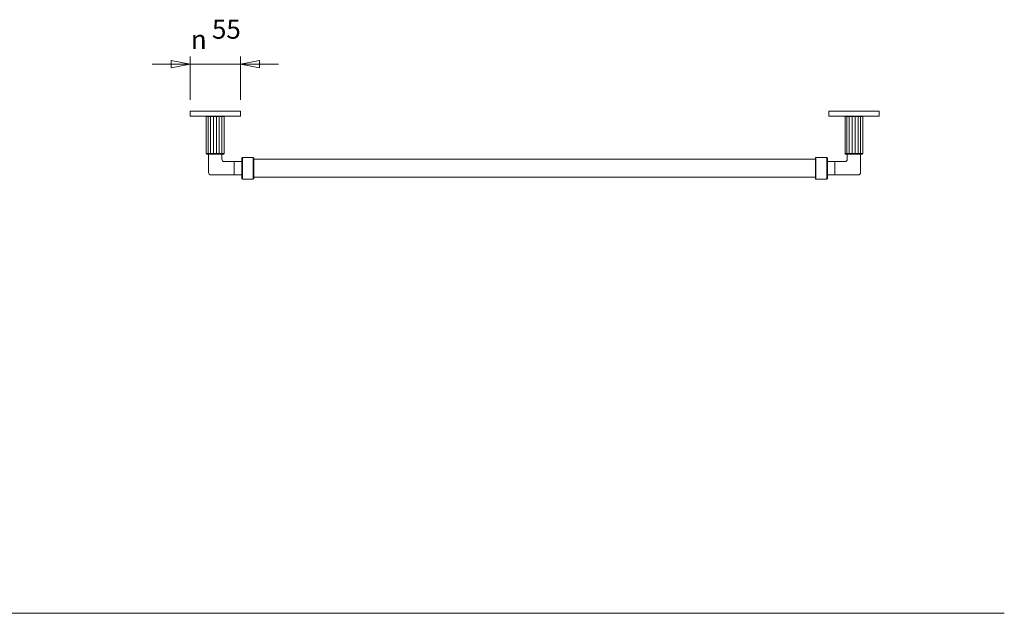
# Paper-space layout '1.6455.60.0.XX_20' of a CAD drawing. Units: millimetres. Extents: x 10 to 270, y 7 to 186.
# Drawn here: x 140 to 269, y 30 to 108 of the extents above; entities that cross this region are included whole.
import ezdxf

# ---------------------------------------------------------------- set-up
doc = ezdxf.new("R2010")
doc.units = ezdxf.units.MM
doc.layers.get('0').update_dxf_attribs({"lineweight": 20})
doc.layers.add('3', color=3, linetype='Continuous', lineweight=20)
doc.styles.add('Helvitica pro 65 Medium 2.5', font='ISOCP.SHX')
doc.styles.add('Text Style87', font='AIGDT___.TTF')

# ---------------------------------------------------------------- blocks, each defined once
blk = doc.blocks.new('Borders Website Title block 2')
at = {"layer": '3'}
blk.add_line((10, 30), (269.4, 30), dxfattribs=at)

psp = doc.layouts.new('1.6455.60.0.XX_20')

# ---------------------------------------------------------------- linework, layer by layer
at = {"lineweight": 20}
for p, q in [((162.31, 96.06), (168.94, 96.06)), ((162.31, 96.06), (162.31, 95.43)), ((168.94, 96.06), (168.94, 95.43)), ((246.31, 96.06), (252.94, 96.06)), ((246.31, 96.06), (246.31, 95.43)), ((252.94, 96.06), (252.94, 95.43)), ((162.31, 95.43), (168.94, 95.43)), ((246.31, 95.43), (252.94, 95.43)), ((164.75, 90.43), (164.75, 87.99)), ((166.5, 89.74), (166.5, 90.43)), ((168.13, 89.43), (166.81, 89.43)), ((168.13, 89.43), (168.13, 89.12)), ((168.13, 89.43), (169.13, 89.43)), ((169.13, 89.93), (169.19, 89.99)), ((169.13, 87.18), (169.13, 89.93)), ((169.19, 89.99), (169.19, 87.12)), ((169.19, 89.99), (170.63, 89.99)), ((170.63, 87.12), (170.63, 89.99)), ((170.69, 89.93), (170.63, 89.99)), ((170.69, 89.93), (170.69, 87.18)), ((170.69, 89.74), (244.56, 89.74)), ((244.56, 89.93), (244.63, 89.99)), ((244.56, 87.18), (244.56, 89.93)), ((244.63, 89.99), (244.63, 87.12)), ((246.06, 89.99), (244.63, 89.99)), ((246.06, 87.12), (246.06, 89.99)), ((246.13, 89.93), (246.06, 89.99)), ((246.13, 89.93), (246.13, 87.18)), ((247.13, 89.43), (246.13, 89.43)), ((247.13, 89.12), (247.13, 89.43)), ((248.44, 89.43), (247.13, 89.43)), ((248.75, 90.43), (248.75, 89.74)), ((250.5, 87.99), (250.5, 90.43)), ((168.13, 89.12), (168.13, 87.99)), ((247.13, 87.99), (247.13, 89.12)), ((165.06, 87.68), (168.13, 87.68)), ((168.13, 87.99), (168.13, 87.68)), ((168.13, 87.68), (169.13, 87.68)), ((169.13, 87.18), (169.19, 87.12)), ((169.19, 87.12), (170.63, 87.12)), ((170.69, 87.18), (170.63, 87.12)), ((170.69, 87.37), (244.56, 87.37)), ((244.56, 87.18), (244.63, 87.12)), ((246.06, 87.12), (244.63, 87.12)), ((246.13, 87.18), (246.06, 87.12)), ((247.13, 87.68), (246.13, 87.68)), ((247.13, 87.68), (247.13, 87.99)), ((247.13, 87.68), (250.19, 87.68))]:
    psp.add_line(p, q, dxfattribs=at)
at = {"lineweight": 5}
for p, q in [((164.45, 90.49), (164.45, 95.37)), ((164.5, 95.43), (164.49, 95.42)), ((164.71, 90.46), (164.71, 95.4)), ((165.01, 90.46), (165.01, 95.4)), ((165.38, 90.46), (165.38, 95.4)), ((165.78, 90.46), (165.78, 95.4)), ((166.16, 90.46), (166.16, 95.4)), ((166.48, 90.46), (166.48, 95.4)), ((166.75, 95.43), (166.76, 95.42)), ((166.8, 90.49), (166.8, 95.37)), ((248.45, 90.49), (248.45, 95.37)), ((248.5, 95.43), (248.49, 95.42)), ((248.71, 90.46), (248.71, 95.4)), ((249.01, 90.46), (249.01, 95.4)), ((249.38, 90.46), (249.38, 95.4)), ((249.78, 90.46), (249.78, 95.4)), ((250.16, 90.46), (250.16, 95.4)), ((250.48, 90.46), (250.48, 95.4)), ((250.75, 95.43), (250.76, 95.42)), ((250.8, 90.49), (250.8, 95.37)), ((164.5, 90.43), (164.49, 90.44)), ((164.5, 90.43), (166.75, 90.43)), ((166.75, 90.43), (166.76, 90.44)), ((248.5, 90.43), (248.49, 90.44)), ((248.5, 90.43), (250.75, 90.43)), ((250.75, 90.43), (250.76, 90.44))]:
    psp.add_line(p, q, dxfattribs=at)
at = {"lineweight": 20}
for centre, start, end in [((166.81, 89.74), 180, 270), ((248.44, 89.74), 270, 0), ((165.06, 87.99), 180, 270), ((250.19, 87.99), 270, 0)]:
    psp.add_arc(centre, 0.312, start, end, dxfattribs=at)
at = {"lineweight": 5}
for points, knots in [([(164.47, 95.4), (164.47, 95.4), (164.47, 95.39), (164.46, 95.39), (164.45, 95.38), (164.45, 95.37), (164.45, 95.37), (164.46, 95.37)], [0.4314055, 0.4314055, 0.4314055, 0.4314055, 0.4433373, 0.4433373, 0.4995414, 0.4995414, 0.5557455, 0.5557455, 0.5557455, 0.5557455]), ([(164.46, 95.37), (164.46, 95.37), (164.47, 95.37), (164.49, 95.38), (164.5, 95.39), (164.52, 95.39), (164.52, 95.4), (164.52, 95.4)], [0.5557455, 0.5557455, 0.5557455, 0.5557455, 0.6119497, 0.6119497, 0.6681538, 0.6681538, 0.6800856, 0.6800856, 0.6800856, 0.6800856]), ([(164.49, 95.42), (164.49, 95.42), (164.49, 95.42), (164.49, 95.42), (164.48, 95.41), (164.48, 95.4), (164.47, 95.4), (164.47, 95.4)], [0.08867631, 0.08867631, 0.08867631, 0.08867631, 0.1066164, 0.1066164, 0.12455649, 0.12455649, 0.13694146, 0.13694146, 0.13694146, 0.13694146]), ([(164.52, 95.4), (164.53, 95.4), (164.53, 95.4), (164.54, 95.41), (164.55, 95.42), (164.56, 95.42), (164.56, 95.42), (164.56, 95.42), (164.57, 95.42), (164.57, 95.42), (164.56, 95.41), (164.56, 95.4), (164.56, 95.4), (164.56, 95.4)], [0.04041115, 0.04041115, 0.04041115, 0.04041115, 0.05279612, 0.05279612, 0.07073621, 0.07073621, 0.08867631, 0.08867631, 0.1066164, 0.1066164, 0.12455649, 0.12455649, 0.13694146, 0.13694146, 0.13694146, 0.13694146]), ([(164.56, 95.4), (164.56, 95.4), (164.56, 95.39), (164.56, 95.39), (164.56, 95.38), (164.58, 95.37), (164.59, 95.37), (164.6, 95.37)], [0.4314055, 0.4314055, 0.4314055, 0.4314055, 0.4433373, 0.4433373, 0.4995414, 0.4995414, 0.5557455, 0.5557455, 0.5557455, 0.5557455]), ([(164.6, 95.37), (164.61, 95.37), (164.63, 95.37), (164.66, 95.38), (164.68, 95.39), (164.7, 95.39), (164.71, 95.4), (164.71, 95.4)], [0.5557455, 0.5557455, 0.5557455, 0.5557455, 0.6119497, 0.6119497, 0.6681538, 0.6681538, 0.6800856, 0.6800856, 0.6800856, 0.6800856]), ([(164.71, 95.4), (164.71, 95.4), (164.72, 95.4), (164.73, 95.41), (164.73, 95.42), (164.75, 95.42), (164.75, 95.42), (164.76, 95.42), (164.77, 95.42), (164.77, 95.42), (164.77, 95.41), (164.77, 95.4), (164.77, 95.4), (164.77, 95.4)], [0.04041115, 0.04041115, 0.04041115, 0.04041115, 0.05279612, 0.05279612, 0.07073621, 0.07073621, 0.08867631, 0.08867631, 0.1066164, 0.1066164, 0.12455649, 0.12455649, 0.13694146, 0.13694146, 0.13694146, 0.13694146]), ([(164.77, 95.4), (164.77, 95.4), (164.78, 95.39), (164.79, 95.39), (164.8, 95.38), (164.83, 95.37), (164.85, 95.37), (164.86, 95.37)], [0.4314055, 0.4314055, 0.4314055, 0.4314055, 0.4433373, 0.4433373, 0.4995414, 0.4995414, 0.5557455, 0.5557455, 0.5557455, 0.5557455]), ([(164.86, 95.37), (164.88, 95.37), (164.9, 95.37), (164.95, 95.38), (164.97, 95.39), (165, 95.39), (165, 95.4), (165.01, 95.4)], [0.5557455, 0.5557455, 0.5557455, 0.5557455, 0.6119497, 0.6119497, 0.6681538, 0.6681538, 0.6800856, 0.6800856, 0.6800856, 0.6800856]), ([(165.01, 95.4), (165.01, 95.4), (165.01, 95.4), (165.02, 95.41), (165.03, 95.42), (165.05, 95.42), (165.05, 95.42), (165.07, 95.42), (165.07, 95.42), (165.08, 95.42), (165.09, 95.41), (165.09, 95.4), (165.09, 95.4), (165.09, 95.4)], [0.04041115, 0.04041115, 0.04041115, 0.04041115, 0.05279612, 0.05279612, 0.07073621, 0.07073621, 0.08867631, 0.08867631, 0.1066164, 0.1066164, 0.12455649, 0.12455649, 0.13694146, 0.13694146, 0.13694146, 0.13694146]), ([(165.09, 95.4), (165.09, 95.4), (165.1, 95.39), (165.12, 95.39), (165.13, 95.38), (165.18, 95.37), (165.2, 95.37), (165.22, 95.37)], [0.4314055, 0.4314055, 0.4314055, 0.4314055, 0.4433373, 0.4433373, 0.4995414, 0.4995414, 0.5557455, 0.5557455, 0.5557455, 0.5557455]), ([(165.22, 95.37), (165.24, 95.37), (165.27, 95.37), (165.32, 95.38), (165.34, 95.39), (165.37, 95.39), (165.37, 95.4), (165.38, 95.4)], [0.5557455, 0.5557455, 0.5557455, 0.5557455, 0.6119497, 0.6119497, 0.6681538, 0.6681538, 0.6800856, 0.6800856, 0.6800856, 0.6800856]), ([(165.38, 95.4), (165.38, 95.4), (165.38, 95.4), (165.39, 95.41), (165.4, 95.42), (165.41, 95.42), (165.42, 95.42), (165.44, 95.42), (165.44, 95.42), (165.46, 95.42), (165.46, 95.41), (165.47, 95.4), (165.47, 95.4), (165.47, 95.4)], [0.04041115, 0.04041115, 0.04041115, 0.04041115, 0.05279612, 0.05279612, 0.07073621, 0.07073621, 0.08867631, 0.08867631, 0.1066164, 0.1066164, 0.12455649, 0.12455649, 0.13694146, 0.13694146, 0.13694146, 0.13694146]), ([(165.47, 95.4), (165.48, 95.4), (165.48, 95.39), (165.51, 95.39), (165.53, 95.38), (165.58, 95.37), (165.6, 95.37), (165.63, 95.37)], [0.4314055, 0.4314055, 0.4314055, 0.4314055, 0.4433373, 0.4433373, 0.4995414, 0.4995414, 0.5557455, 0.5557455, 0.5557455, 0.5557455]), ([(165.63, 95.37), (165.65, 95.37), (165.68, 95.37), (165.72, 95.38), (165.75, 95.39), (165.77, 95.39), (165.78, 95.4), (165.78, 95.4)], [0.5557455, 0.5557455, 0.5557455, 0.5557455, 0.6119497, 0.6119497, 0.6681538, 0.6681538, 0.6800856, 0.6800856, 0.6800856, 0.6800856]), ([(165.78, 95.4), (165.78, 95.4), (165.78, 95.4), (165.79, 95.41), (165.8, 95.42), (165.81, 95.42), (165.82, 95.42), (165.83, 95.42), (165.84, 95.42), (165.85, 95.42), (165.86, 95.41), (165.87, 95.4), (165.87, 95.4), (165.88, 95.4)], [0.04041115, 0.04041115, 0.04041115, 0.04041115, 0.05279612, 0.05279612, 0.07073621, 0.07073621, 0.08867631, 0.08867631, 0.1066164, 0.1066164, 0.12455649, 0.12455649, 0.13694146, 0.13694146, 0.13694146, 0.13694146]), ([(165.88, 95.4), (165.88, 95.4), (165.89, 95.39), (165.91, 95.39), (165.94, 95.38), (165.99, 95.37), (166.01, 95.37), (166.03, 95.37)], [0.4314055, 0.4314055, 0.4314055, 0.4314055, 0.4433373, 0.4433373, 0.4995414, 0.4995414, 0.5557455, 0.5557455, 0.5557455, 0.5557455]), ([(166.03, 95.37), (166.05, 95.37), (166.08, 95.37), (166.12, 95.38), (166.14, 95.39), (166.16, 95.39), (166.16, 95.4), (166.16, 95.4)], [0.5557455, 0.5557455, 0.5557455, 0.5557455, 0.6119497, 0.6119497, 0.6681538, 0.6681538, 0.6800856, 0.6800856, 0.6800856, 0.6800856]), ([(166.16, 95.4), (166.16, 95.4), (166.16, 95.4), (166.17, 95.41), (166.17, 95.42), (166.18, 95.42), (166.19, 95.42), (166.2, 95.42), (166.21, 95.42), (166.22, 95.42), (166.23, 95.41), (166.24, 95.4), (166.24, 95.4), (166.25, 95.4)], [0.04041115, 0.04041115, 0.04041115, 0.04041115, 0.05279612, 0.05279612, 0.07073621, 0.07073621, 0.08867631, 0.08867631, 0.1066164, 0.1066164, 0.12455649, 0.12455649, 0.13694146, 0.13694146, 0.13694146, 0.13694146]), ([(166.25, 95.4), (166.25, 95.4), (166.26, 95.39), (166.28, 95.39), (166.31, 95.38), (166.35, 95.37), (166.37, 95.37), (166.39, 95.37)], [0.4314055, 0.4314055, 0.4314055, 0.4314055, 0.4433373, 0.4433373, 0.4995414, 0.4995414, 0.5557455, 0.5557455, 0.5557455, 0.5557455]), ([(166.39, 95.37), (166.41, 95.37), (166.43, 95.37), (166.46, 95.38), (166.47, 95.39), (166.48, 95.39), (166.48, 95.4), (166.48, 95.4)], [0.5557455, 0.5557455, 0.5557455, 0.5557455, 0.6119497, 0.6119497, 0.6681538, 0.6681538, 0.6800856, 0.6800856, 0.6800856, 0.6800856]), ([(166.48, 95.4), (166.48, 95.4), (166.48, 95.4), (166.48, 95.41), (166.48, 95.42), (166.49, 95.42), (166.49, 95.42), (166.5, 95.42), (166.51, 95.42), (166.52, 95.42), (166.53, 95.41), (166.54, 95.4), (166.54, 95.4), (166.54, 95.4)], [0.04041115, 0.04041115, 0.04041115, 0.04041115, 0.05279612, 0.05279612, 0.07073621, 0.07073621, 0.08867631, 0.08867631, 0.1066164, 0.1066164, 0.12455649, 0.12455649, 0.13694146, 0.13694146, 0.13694146, 0.13694146]), ([(166.54, 95.4), (166.55, 95.4), (166.55, 95.39), (166.57, 95.39), (166.59, 95.38), (166.63, 95.37), (166.64, 95.37), (166.66, 95.37)], [0.4314055, 0.4314055, 0.4314055, 0.4314055, 0.4433373, 0.4433373, 0.4995414, 0.4995414, 0.5557455, 0.5557455, 0.5557455, 0.5557455]), ([(166.66, 95.37), (166.67, 95.37), (166.68, 95.37), (166.69, 95.38), (166.7, 95.39), (166.7, 95.39), (166.7, 95.4), (166.7, 95.4)], [0.5557455, 0.5557455, 0.5557455, 0.5557455, 0.6119497, 0.6119497, 0.6681538, 0.6681538, 0.6800856, 0.6800856, 0.6800856, 0.6800856]), ([(166.7, 95.4), (166.69, 95.4), (166.69, 95.4), (166.69, 95.41), (166.69, 95.42), (166.69, 95.42), (166.69, 95.42), (166.69, 95.42), (166.7, 95.42), (166.71, 95.42), (166.71, 95.41), (166.72, 95.4), (166.73, 95.4), (166.73, 95.4)], [0.04041115, 0.04041115, 0.04041115, 0.04041115, 0.05279612, 0.05279612, 0.07073621, 0.07073621, 0.08867631, 0.08867631, 0.1066164, 0.1066164, 0.12455649, 0.12455649, 0.13694146, 0.13694146, 0.13694146, 0.13694146]), ([(166.73, 95.4), (166.73, 95.4), (166.74, 95.39), (166.75, 95.39), (166.77, 95.38), (166.78, 95.37), (166.79, 95.37), (166.8, 95.37)], [0.4314055, 0.4314055, 0.4314055, 0.4314055, 0.4433373, 0.4433373, 0.4995414, 0.4995414, 0.5557455, 0.5557455, 0.5557455, 0.5557455]), ([(166.78, 95.4), (166.78, 95.4), (166.78, 95.4), (166.77, 95.41), (166.77, 95.42), (166.76, 95.42), (166.76, 95.42), (166.76, 95.42)], [0.04041115, 0.04041115, 0.04041115, 0.04041115, 0.05279612, 0.05279612, 0.07073621, 0.07073621, 0.08867631, 0.08867631, 0.08867631, 0.08867631]), ([(166.8, 95.37), (166.8, 95.37), (166.8, 95.37), (166.8, 95.38), (166.79, 95.39), (166.79, 95.39), (166.78, 95.4), (166.78, 95.4)], [0.5557455, 0.5557455, 0.5557455, 0.5557455, 0.6119497, 0.6119497, 0.6681538, 0.6681538, 0.6800856, 0.6800856, 0.6800856, 0.6800856]), ([(248.47, 95.4), (248.47, 95.4), (248.47, 95.39), (248.46, 95.39), (248.45, 95.38), (248.45, 95.37), (248.45, 95.37), (248.46, 95.37)], [0.4314055, 0.4314055, 0.4314055, 0.4314055, 0.4433373, 0.4433373, 0.4995414, 0.4995414, 0.5557455, 0.5557455, 0.5557455, 0.5557455]), ([(248.46, 95.37), (248.46, 95.37), (248.47, 95.37), (248.49, 95.38), (248.5, 95.39), (248.52, 95.39), (248.52, 95.4), (248.52, 95.4)], [0.5557455, 0.5557455, 0.5557455, 0.5557455, 0.6119497, 0.6119497, 0.6681538, 0.6681538, 0.6800856, 0.6800856, 0.6800856, 0.6800856]), ([(248.49, 95.42), (248.49, 95.42), (248.49, 95.42), (248.49, 95.42), (248.48, 95.41), (248.48, 95.4), (248.47, 95.4), (248.47, 95.4)], [0.08867631, 0.08867631, 0.08867631, 0.08867631, 0.1066164, 0.1066164, 0.12455649, 0.12455649, 0.13694146, 0.13694146, 0.13694146, 0.13694146]), ([(248.52, 95.4), (248.53, 95.4), (248.53, 95.4), (248.54, 95.41), (248.55, 95.42), (248.56, 95.42), (248.56, 95.42), (248.56, 95.42), (248.57, 95.42), (248.57, 95.42), (248.56, 95.41), (248.56, 95.4), (248.56, 95.4), (248.56, 95.4)], [0.04041115, 0.04041115, 0.04041115, 0.04041115, 0.05279612, 0.05279612, 0.07073621, 0.07073621, 0.08867631, 0.08867631, 0.1066164, 0.1066164, 0.12455649, 0.12455649, 0.13694146, 0.13694146, 0.13694146, 0.13694146]), ([(248.56, 95.4), (248.56, 95.4), (248.56, 95.39), (248.56, 95.39), (248.56, 95.38), (248.58, 95.37), (248.59, 95.37), (248.6, 95.37)], [0.4314055, 0.4314055, 0.4314055, 0.4314055, 0.4433373, 0.4433373, 0.4995414, 0.4995414, 0.5557455, 0.5557455, 0.5557455, 0.5557455]), ([(248.6, 95.37), (248.61, 95.37), (248.63, 95.37), (248.66, 95.38), (248.68, 95.39), (248.7, 95.39), (248.71, 95.4), (248.71, 95.4)], [0.5557455, 0.5557455, 0.5557455, 0.5557455, 0.6119497, 0.6119497, 0.6681538, 0.6681538, 0.6800856, 0.6800856, 0.6800856, 0.6800856]), ([(248.71, 95.4), (248.71, 95.4), (248.72, 95.4), (248.73, 95.41), (248.73, 95.42), (248.75, 95.42), (248.75, 95.42), (248.76, 95.42), (248.77, 95.42), (248.77, 95.42), (248.77, 95.41), (248.77, 95.4), (248.77, 95.4), (248.77, 95.4)], [0.04041115, 0.04041115, 0.04041115, 0.04041115, 0.05279612, 0.05279612, 0.07073621, 0.07073621, 0.08867631, 0.08867631, 0.1066164, 0.1066164, 0.12455649, 0.12455649, 0.13694146, 0.13694146, 0.13694146, 0.13694146]), ([(248.77, 95.4), (248.77, 95.4), (248.78, 95.39), (248.79, 95.39), (248.8, 95.38), (248.83, 95.37), (248.85, 95.37), (248.86, 95.37)], [0.4314055, 0.4314055, 0.4314055, 0.4314055, 0.4433373, 0.4433373, 0.4995414, 0.4995414, 0.5557455, 0.5557455, 0.5557455, 0.5557455]), ([(248.86, 95.37), (248.88, 95.37), (248.9, 95.37), (248.95, 95.38), (248.97, 95.39), (249, 95.39), (249, 95.4), (249.01, 95.4)], [0.5557455, 0.5557455, 0.5557455, 0.5557455, 0.6119497, 0.6119497, 0.6681538, 0.6681538, 0.6800856, 0.6800856, 0.6800856, 0.6800856]), ([(249.01, 95.4), (249.01, 95.4), (249.01, 95.4), (249.02, 95.41), (249.03, 95.42), (249.05, 95.42), (249.05, 95.42), (249.07, 95.42), (249.07, 95.42), (249.08, 95.42), (249.09, 95.41), (249.09, 95.4), (249.09, 95.4), (249.09, 95.4)], [0.04041115, 0.04041115, 0.04041115, 0.04041115, 0.05279612, 0.05279612, 0.07073621, 0.07073621, 0.08867631, 0.08867631, 0.1066164, 0.1066164, 0.12455649, 0.12455649, 0.13694146, 0.13694146, 0.13694146, 0.13694146]), ([(249.09, 95.4), (249.09, 95.4), (249.1, 95.39), (249.12, 95.39), (249.13, 95.38), (249.18, 95.37), (249.2, 95.37), (249.22, 95.37)], [0.4314055, 0.4314055, 0.4314055, 0.4314055, 0.4433373, 0.4433373, 0.4995414, 0.4995414, 0.5557455, 0.5557455, 0.5557455, 0.5557455]), ([(249.22, 95.37), (249.24, 95.37), (249.27, 95.37), (249.32, 95.38), (249.34, 95.39), (249.37, 95.39), (249.37, 95.4), (249.38, 95.4)], [0.5557455, 0.5557455, 0.5557455, 0.5557455, 0.6119497, 0.6119497, 0.6681538, 0.6681538, 0.6800856, 0.6800856, 0.6800856, 0.6800856]), ([(249.38, 95.4), (249.38, 95.4), (249.38, 95.4), (249.39, 95.41), (249.4, 95.42), (249.41, 95.42), (249.42, 95.42), (249.44, 95.42), (249.44, 95.42), (249.46, 95.42), (249.46, 95.41), (249.47, 95.4), (249.47, 95.4), (249.47, 95.4)], [0.04041115, 0.04041115, 0.04041115, 0.04041115, 0.05279612, 0.05279612, 0.07073621, 0.07073621, 0.08867631, 0.08867631, 0.1066164, 0.1066164, 0.12455649, 0.12455649, 0.13694146, 0.13694146, 0.13694146, 0.13694146]), ([(249.47, 95.4), (249.48, 95.4), (249.48, 95.39), (249.51, 95.39), (249.53, 95.38), (249.58, 95.37), (249.6, 95.37), (249.63, 95.37)], [0.4314055, 0.4314055, 0.4314055, 0.4314055, 0.4433373, 0.4433373, 0.4995414, 0.4995414, 0.5557455, 0.5557455, 0.5557455, 0.5557455]), ([(249.63, 95.37), (249.65, 95.37), (249.68, 95.37), (249.72, 95.38), (249.75, 95.39), (249.77, 95.39), (249.78, 95.4), (249.78, 95.4)], [0.5557455, 0.5557455, 0.5557455, 0.5557455, 0.6119497, 0.6119497, 0.6681538, 0.6681538, 0.6800856, 0.6800856, 0.6800856, 0.6800856]), ([(249.78, 95.4), (249.78, 95.4), (249.78, 95.4), (249.79, 95.41), (249.8, 95.42), (249.81, 95.42), (249.82, 95.42), (249.83, 95.42), (249.84, 95.42), (249.85, 95.42), (249.86, 95.41), (249.87, 95.4), (249.87, 95.4), (249.88, 95.4)], [0.04041115, 0.04041115, 0.04041115, 0.04041115, 0.05279612, 0.05279612, 0.07073621, 0.07073621, 0.08867631, 0.08867631, 0.1066164, 0.1066164, 0.12455649, 0.12455649, 0.13694146, 0.13694146, 0.13694146, 0.13694146]), ([(249.88, 95.4), (249.88, 95.4), (249.89, 95.39), (249.91, 95.39), (249.94, 95.38), (249.99, 95.37), (250.01, 95.37), (250.03, 95.37)], [0.4314055, 0.4314055, 0.4314055, 0.4314055, 0.4433373, 0.4433373, 0.4995414, 0.4995414, 0.5557455, 0.5557455, 0.5557455, 0.5557455]), ([(250.03, 95.37), (250.05, 95.37), (250.08, 95.37), (250.12, 95.38), (250.14, 95.39), (250.16, 95.39), (250.16, 95.4), (250.16, 95.4)], [0.5557455, 0.5557455, 0.5557455, 0.5557455, 0.6119497, 0.6119497, 0.6681538, 0.6681538, 0.6800856, 0.6800856, 0.6800856, 0.6800856]), ([(250.16, 95.4), (250.16, 95.4), (250.16, 95.4), (250.17, 95.41), (250.17, 95.42), (250.18, 95.42), (250.19, 95.42), (250.2, 95.42), (250.21, 95.42), (250.22, 95.42), (250.23, 95.41), (250.24, 95.4), (250.24, 95.4), (250.25, 95.4)], [0.04041115, 0.04041115, 0.04041115, 0.04041115, 0.05279612, 0.05279612, 0.07073621, 0.07073621, 0.08867631, 0.08867631, 0.1066164, 0.1066164, 0.12455649, 0.12455649, 0.13694146, 0.13694146, 0.13694146, 0.13694146]), ([(250.25, 95.4), (250.25, 95.4), (250.26, 95.39), (250.28, 95.39), (250.31, 95.38), (250.35, 95.37), (250.37, 95.37), (250.39, 95.37)], [0.4314055, 0.4314055, 0.4314055, 0.4314055, 0.4433373, 0.4433373, 0.4995414, 0.4995414, 0.5557455, 0.5557455, 0.5557455, 0.5557455]), ([(250.39, 95.37), (250.41, 95.37), (250.43, 95.37), (250.46, 95.38), (250.47, 95.39), (250.48, 95.39), (250.48, 95.4), (250.48, 95.4)], [0.5557455, 0.5557455, 0.5557455, 0.5557455, 0.6119497, 0.6119497, 0.6681538, 0.6681538, 0.6800856, 0.6800856, 0.6800856, 0.6800856]), ([(250.48, 95.4), (250.48, 95.4), (250.48, 95.4), (250.48, 95.41), (250.48, 95.42), (250.49, 95.42), (250.49, 95.42), (250.5, 95.42), (250.51, 95.42), (250.52, 95.42), (250.53, 95.41), (250.54, 95.4), (250.54, 95.4), (250.54, 95.4)], [0.04041115, 0.04041115, 0.04041115, 0.04041115, 0.05279612, 0.05279612, 0.07073621, 0.07073621, 0.08867631, 0.08867631, 0.1066164, 0.1066164, 0.12455649, 0.12455649, 0.13694146, 0.13694146, 0.13694146, 0.13694146]), ([(250.54, 95.4), (250.55, 95.4), (250.55, 95.39), (250.57, 95.39), (250.59, 95.38), (250.63, 95.37), (250.64, 95.37), (250.66, 95.37)], [0.4314055, 0.4314055, 0.4314055, 0.4314055, 0.4433373, 0.4433373, 0.4995414, 0.4995414, 0.5557455, 0.5557455, 0.5557455, 0.5557455]), ([(250.66, 95.37), (250.67, 95.37), (250.68, 95.37), (250.69, 95.38), (250.7, 95.39), (250.7, 95.39), (250.7, 95.4), (250.7, 95.4)], [0.5557455, 0.5557455, 0.5557455, 0.5557455, 0.6119497, 0.6119497, 0.6681538, 0.6681538, 0.6800856, 0.6800856, 0.6800856, 0.6800856]), ([(250.7, 95.4), (250.69, 95.4), (250.69, 95.4), (250.69, 95.41), (250.69, 95.42), (250.69, 95.42), (250.69, 95.42), (250.69, 95.42), (250.7, 95.42), (250.71, 95.42), (250.71, 95.41), (250.72, 95.4), (250.73, 95.4), (250.73, 95.4)], [0.04041115, 0.04041115, 0.04041115, 0.04041115, 0.05279612, 0.05279612, 0.07073621, 0.07073621, 0.08867631, 0.08867631, 0.1066164, 0.1066164, 0.12455649, 0.12455649, 0.13694146, 0.13694146, 0.13694146, 0.13694146]), ([(250.73, 95.4), (250.73, 95.4), (250.74, 95.39), (250.75, 95.39), (250.77, 95.38), (250.78, 95.37), (250.79, 95.37), (250.8, 95.37)], [0.4314055, 0.4314055, 0.4314055, 0.4314055, 0.4433373, 0.4433373, 0.4995414, 0.4995414, 0.5557455, 0.5557455, 0.5557455, 0.5557455]), ([(250.78, 95.4), (250.78, 95.4), (250.78, 95.4), (250.77, 95.41), (250.77, 95.42), (250.76, 95.42), (250.76, 95.42), (250.76, 95.42)], [0.04041115, 0.04041115, 0.04041115, 0.04041115, 0.05279612, 0.05279612, 0.07073621, 0.07073621, 0.08867631, 0.08867631, 0.08867631, 0.08867631]), ([(250.8, 95.37), (250.8, 95.37), (250.8, 95.37), (250.8, 95.38), (250.79, 95.39), (250.79, 95.39), (250.78, 95.4), (250.78, 95.4)], [0.5557455, 0.5557455, 0.5557455, 0.5557455, 0.6119497, 0.6119497, 0.6681538, 0.6681538, 0.6800856, 0.6800856, 0.6800856, 0.6800856]), ([(164.46, 90.49), (164.45, 90.49), (164.45, 90.49), (164.45, 90.48), (164.46, 90.48), (164.47, 90.47), (164.47, 90.47), (164.47, 90.46)], [1.2661401, 1.2661401, 1.2661401, 1.2661401, 1.3223443, 1.3223443, 1.3785484, 1.3785484, 1.3904802, 1.3904802, 1.3904802, 1.3904802]), ([(164.52, 90.46), (164.52, 90.47), (164.52, 90.47), (164.5, 90.48), (164.49, 90.48), (164.47, 90.49), (164.46, 90.49), (164.46, 90.49)], [1.1418001, 1.1418001, 1.1418001, 1.1418001, 1.1537319, 1.1537319, 1.209936, 1.209936, 1.2661401, 1.2661401, 1.2661401, 1.2661401]), ([(164.47, 90.46), (164.47, 90.46), (164.48, 90.46), (164.48, 90.45), (164.49, 90.45), (164.49, 90.44), (164.49, 90.44), (164.49, 90.44)], [0.22983281, 0.22983281, 0.22983281, 0.22983281, 0.24221778, 0.24221778, 0.26015787, 0.26015787, 0.27809796, 0.27809796, 0.27809796, 0.27809796]), ([(164.56, 90.46), (164.56, 90.46), (164.56, 90.46), (164.56, 90.45), (164.57, 90.45), (164.57, 90.44), (164.56, 90.44), (164.56, 90.44), (164.56, 90.44), (164.55, 90.45), (164.54, 90.45), (164.53, 90.46), (164.53, 90.46), (164.52, 90.46)], [0.22983281, 0.22983281, 0.22983281, 0.22983281, 0.24221778, 0.24221778, 0.26015787, 0.26015787, 0.27809796, 0.27809796, 0.29603805, 0.29603805, 0.31397815, 0.31397815, 0.32636312, 0.32636312, 0.32636312, 0.32636312]), ([(164.6, 90.49), (164.59, 90.49), (164.58, 90.49), (164.56, 90.48), (164.56, 90.48), (164.56, 90.47), (164.56, 90.47), (164.56, 90.46)], [1.2661401, 1.2661401, 1.2661401, 1.2661401, 1.3223443, 1.3223443, 1.3785484, 1.3785484, 1.3904802, 1.3904802, 1.3904802, 1.3904802]), ([(164.71, 90.46), (164.71, 90.47), (164.7, 90.47), (164.68, 90.48), (164.66, 90.48), (164.63, 90.49), (164.61, 90.49), (164.6, 90.49)], [1.1418001, 1.1418001, 1.1418001, 1.1418001, 1.1537319, 1.1537319, 1.209936, 1.209936, 1.2661401, 1.2661401, 1.2661401, 1.2661401]), ([(164.77, 90.46), (164.77, 90.46), (164.77, 90.46), (164.77, 90.45), (164.77, 90.45), (164.77, 90.44), (164.76, 90.44), (164.75, 90.44), (164.75, 90.44), (164.73, 90.45), (164.73, 90.45), (164.72, 90.46), (164.71, 90.46), (164.71, 90.46)], [0.22983281, 0.22983281, 0.22983281, 0.22983281, 0.24221778, 0.24221778, 0.26015787, 0.26015787, 0.27809796, 0.27809796, 0.29603805, 0.29603805, 0.31397815, 0.31397815, 0.32636312, 0.32636312, 0.32636312, 0.32636312]), ([(164.86, 90.49), (164.85, 90.49), (164.83, 90.49), (164.8, 90.48), (164.79, 90.48), (164.78, 90.47), (164.77, 90.47), (164.77, 90.46)], [1.2661401, 1.2661401, 1.2661401, 1.2661401, 1.3223443, 1.3223443, 1.3785484, 1.3785484, 1.3904802, 1.3904802, 1.3904802, 1.3904802]), ([(165.01, 90.46), (165, 90.47), (165, 90.47), (164.97, 90.48), (164.95, 90.48), (164.9, 90.49), (164.88, 90.49), (164.86, 90.49)], [1.1418001, 1.1418001, 1.1418001, 1.1418001, 1.1537319, 1.1537319, 1.209936, 1.209936, 1.2661401, 1.2661401, 1.2661401, 1.2661401]), ([(165.09, 90.46), (165.09, 90.46), (165.09, 90.46), (165.09, 90.45), (165.08, 90.45), (165.07, 90.44), (165.07, 90.44), (165.05, 90.44), (165.05, 90.44), (165.03, 90.45), (165.02, 90.45), (165.01, 90.46), (165.01, 90.46), (165.01, 90.46)], [0.22983281, 0.22983281, 0.22983281, 0.22983281, 0.24221778, 0.24221778, 0.26015787, 0.26015787, 0.27809796, 0.27809796, 0.29603805, 0.29603805, 0.31397815, 0.31397815, 0.32636312, 0.32636312, 0.32636312, 0.32636312]), ([(165.22, 90.49), (165.2, 90.49), (165.18, 90.49), (165.13, 90.48), (165.12, 90.48), (165.1, 90.47), (165.09, 90.47), (165.09, 90.46)], [1.2661401, 1.2661401, 1.2661401, 1.2661401, 1.3223443, 1.3223443, 1.3785484, 1.3785484, 1.3904802, 1.3904802, 1.3904802, 1.3904802]), ([(165.38, 90.46), (165.37, 90.47), (165.37, 90.47), (165.34, 90.48), (165.32, 90.48), (165.27, 90.49), (165.24, 90.49), (165.22, 90.49)], [1.1418001, 1.1418001, 1.1418001, 1.1418001, 1.1537319, 1.1537319, 1.209936, 1.209936, 1.2661401, 1.2661401, 1.2661401, 1.2661401]), ([(165.47, 90.46), (165.47, 90.46), (165.47, 90.46), (165.46, 90.45), (165.46, 90.45), (165.44, 90.44), (165.44, 90.44), (165.42, 90.44), (165.41, 90.44), (165.4, 90.45), (165.39, 90.45), (165.38, 90.46), (165.38, 90.46), (165.38, 90.46)], [0.22983281, 0.22983281, 0.22983281, 0.22983281, 0.24221778, 0.24221778, 0.26015787, 0.26015787, 0.27809796, 0.27809796, 0.29603805, 0.29603805, 0.31397815, 0.31397815, 0.32636312, 0.32636312, 0.32636312, 0.32636312]), ([(165.63, 90.49), (165.6, 90.49), (165.58, 90.49), (165.53, 90.48), (165.51, 90.48), (165.48, 90.47), (165.48, 90.47), (165.47, 90.46)], [1.2661401, 1.2661401, 1.2661401, 1.2661401, 1.3223443, 1.3223443, 1.3785484, 1.3785484, 1.3904802, 1.3904802, 1.3904802, 1.3904802]), ([(165.78, 90.46), (165.78, 90.47), (165.77, 90.47), (165.75, 90.48), (165.72, 90.48), (165.68, 90.49), (165.65, 90.49), (165.63, 90.49)], [1.1418001, 1.1418001, 1.1418001, 1.1418001, 1.1537319, 1.1537319, 1.209936, 1.209936, 1.2661401, 1.2661401, 1.2661401, 1.2661401]), ([(165.88, 90.46), (165.87, 90.46), (165.87, 90.46), (165.86, 90.45), (165.85, 90.45), (165.84, 90.44), (165.83, 90.44), (165.82, 90.44), (165.81, 90.44), (165.8, 90.45), (165.79, 90.45), (165.78, 90.46), (165.78, 90.46), (165.78, 90.46)], [0.22983281, 0.22983281, 0.22983281, 0.22983281, 0.24221778, 0.24221778, 0.26015787, 0.26015787, 0.27809796, 0.27809796, 0.29603805, 0.29603805, 0.31397815, 0.31397815, 0.32636312, 0.32636312, 0.32636312, 0.32636312]), ([(166.03, 90.49), (166.01, 90.49), (165.99, 90.49), (165.94, 90.48), (165.91, 90.48), (165.89, 90.47), (165.88, 90.47), (165.88, 90.46)], [1.2661401, 1.2661401, 1.2661401, 1.2661401, 1.3223443, 1.3223443, 1.3785484, 1.3785484, 1.3904802, 1.3904802, 1.3904802, 1.3904802]), ([(166.16, 90.46), (166.16, 90.47), (166.16, 90.47), (166.14, 90.48), (166.12, 90.48), (166.08, 90.49), (166.05, 90.49), (166.03, 90.49)], [1.1418001, 1.1418001, 1.1418001, 1.1418001, 1.1537319, 1.1537319, 1.209936, 1.209936, 1.2661401, 1.2661401, 1.2661401, 1.2661401]), ([(166.25, 90.46), (166.24, 90.46), (166.24, 90.46), (166.23, 90.45), (166.22, 90.45), (166.21, 90.44), (166.2, 90.44), (166.19, 90.44), (166.18, 90.44), (166.17, 90.45), (166.17, 90.45), (166.16, 90.46), (166.16, 90.46), (166.16, 90.46)], [0.22983281, 0.22983281, 0.22983281, 0.22983281, 0.24221778, 0.24221778, 0.26015787, 0.26015787, 0.27809796, 0.27809796, 0.29603805, 0.29603805, 0.31397815, 0.31397815, 0.32636312, 0.32636312, 0.32636312, 0.32636312]), ([(166.39, 90.49), (166.37, 90.49), (166.35, 90.49), (166.31, 90.48), (166.28, 90.48), (166.26, 90.47), (166.25, 90.47), (166.25, 90.46)], [1.2661401, 1.2661401, 1.2661401, 1.2661401, 1.3223443, 1.3223443, 1.3785484, 1.3785484, 1.3904802, 1.3904802, 1.3904802, 1.3904802]), ([(166.48, 90.46), (166.48, 90.47), (166.48, 90.47), (166.47, 90.48), (166.46, 90.48), (166.43, 90.49), (166.41, 90.49), (166.39, 90.49)], [1.1418001, 1.1418001, 1.1418001, 1.1418001, 1.1537319, 1.1537319, 1.209936, 1.209936, 1.2661401, 1.2661401, 1.2661401, 1.2661401]), ([(166.54, 90.46), (166.54, 90.46), (166.54, 90.46), (166.53, 90.45), (166.52, 90.45), (166.51, 90.44), (166.5, 90.44), (166.49, 90.44), (166.49, 90.44), (166.48, 90.45), (166.48, 90.45), (166.48, 90.46), (166.48, 90.46), (166.48, 90.46)], [0.22983281, 0.22983281, 0.22983281, 0.22983281, 0.24221778, 0.24221778, 0.26015787, 0.26015787, 0.27809796, 0.27809796, 0.29603805, 0.29603805, 0.31397815, 0.31397815, 0.32636312, 0.32636312, 0.32636312, 0.32636312]), ([(166.66, 90.49), (166.64, 90.49), (166.63, 90.49), (166.59, 90.48), (166.57, 90.48), (166.55, 90.47), (166.55, 90.47), (166.54, 90.46)], [1.2661401, 1.2661401, 1.2661401, 1.2661401, 1.3223443, 1.3223443, 1.3785484, 1.3785484, 1.3904802, 1.3904802, 1.3904802, 1.3904802]), ([(166.7, 90.46), (166.7, 90.47), (166.7, 90.47), (166.7, 90.48), (166.69, 90.48), (166.68, 90.49), (166.67, 90.49), (166.66, 90.49)], [1.1418001, 1.1418001, 1.1418001, 1.1418001, 1.1537319, 1.1537319, 1.209936, 1.209936, 1.2661401, 1.2661401, 1.2661401, 1.2661401]), ([(166.73, 90.46), (166.73, 90.46), (166.72, 90.46), (166.71, 90.45), (166.71, 90.45), (166.7, 90.44), (166.69, 90.44), (166.69, 90.44), (166.69, 90.44), (166.69, 90.45), (166.69, 90.45), (166.69, 90.46), (166.69, 90.46), (166.7, 90.46)], [0.22983281, 0.22983281, 0.22983281, 0.22983281, 0.24221778, 0.24221778, 0.26015787, 0.26015787, 0.27809796, 0.27809796, 0.29603805, 0.29603805, 0.31397815, 0.31397815, 0.32636312, 0.32636312, 0.32636312, 0.32636312]), ([(166.8, 90.49), (166.79, 90.49), (166.78, 90.49), (166.77, 90.48), (166.75, 90.48), (166.74, 90.47), (166.73, 90.47), (166.73, 90.46)], [1.2661401, 1.2661401, 1.2661401, 1.2661401, 1.3223443, 1.3223443, 1.3785484, 1.3785484, 1.3904802, 1.3904802, 1.3904802, 1.3904802]), ([(166.76, 90.44), (166.76, 90.44), (166.76, 90.44), (166.77, 90.45), (166.77, 90.45), (166.78, 90.46), (166.78, 90.46), (166.78, 90.46)], [0.27809796, 0.27809796, 0.27809796, 0.27809796, 0.29603805, 0.29603805, 0.31397815, 0.31397815, 0.32636312, 0.32636312, 0.32636312, 0.32636312]), ([(166.78, 90.46), (166.78, 90.47), (166.79, 90.47), (166.79, 90.48), (166.8, 90.48), (166.8, 90.49), (166.8, 90.49), (166.8, 90.49)], [1.1418001, 1.1418001, 1.1418001, 1.1418001, 1.1537319, 1.1537319, 1.209936, 1.209936, 1.2661401, 1.2661401, 1.2661401, 1.2661401]), ([(248.46, 90.49), (248.45, 90.49), (248.45, 90.49), (248.45, 90.48), (248.46, 90.48), (248.47, 90.47), (248.47, 90.47), (248.47, 90.46)], [1.2661401, 1.2661401, 1.2661401, 1.2661401, 1.3223443, 1.3223443, 1.3785484, 1.3785484, 1.3904802, 1.3904802, 1.3904802, 1.3904802]), ([(248.52, 90.46), (248.52, 90.47), (248.52, 90.47), (248.5, 90.48), (248.49, 90.48), (248.47, 90.49), (248.46, 90.49), (248.46, 90.49)], [1.1418001, 1.1418001, 1.1418001, 1.1418001, 1.1537319, 1.1537319, 1.209936, 1.209936, 1.2661401, 1.2661401, 1.2661401, 1.2661401]), ([(248.47, 90.46), (248.47, 90.46), (248.48, 90.46), (248.48, 90.45), (248.49, 90.45), (248.49, 90.44), (248.49, 90.44), (248.49, 90.44)], [0.22983281, 0.22983281, 0.22983281, 0.22983281, 0.24221778, 0.24221778, 0.26015787, 0.26015787, 0.27809796, 0.27809796, 0.27809796, 0.27809796]), ([(248.56, 90.46), (248.56, 90.46), (248.56, 90.46), (248.56, 90.45), (248.57, 90.45), (248.57, 90.44), (248.56, 90.44), (248.56, 90.44), (248.56, 90.44), (248.55, 90.45), (248.54, 90.45), (248.53, 90.46), (248.53, 90.46), (248.52, 90.46)], [0.22983281, 0.22983281, 0.22983281, 0.22983281, 0.24221778, 0.24221778, 0.26015787, 0.26015787, 0.27809796, 0.27809796, 0.29603805, 0.29603805, 0.31397815, 0.31397815, 0.32636312, 0.32636312, 0.32636312, 0.32636312]), ([(248.6, 90.49), (248.59, 90.49), (248.58, 90.49), (248.56, 90.48), (248.56, 90.48), (248.56, 90.47), (248.56, 90.47), (248.56, 90.46)], [1.2661401, 1.2661401, 1.2661401, 1.2661401, 1.3223443, 1.3223443, 1.3785484, 1.3785484, 1.3904802, 1.3904802, 1.3904802, 1.3904802]), ([(248.71, 90.46), (248.71, 90.47), (248.7, 90.47), (248.68, 90.48), (248.66, 90.48), (248.63, 90.49), (248.61, 90.49), (248.6, 90.49)], [1.1418001, 1.1418001, 1.1418001, 1.1418001, 1.1537319, 1.1537319, 1.209936, 1.209936, 1.2661401, 1.2661401, 1.2661401, 1.2661401]), ([(248.77, 90.46), (248.77, 90.46), (248.77, 90.46), (248.77, 90.45), (248.77, 90.45), (248.77, 90.44), (248.76, 90.44), (248.75, 90.44), (248.75, 90.44), (248.73, 90.45), (248.73, 90.45), (248.72, 90.46), (248.71, 90.46), (248.71, 90.46)], [0.22983281, 0.22983281, 0.22983281, 0.22983281, 0.24221778, 0.24221778, 0.26015787, 0.26015787, 0.27809796, 0.27809796, 0.29603805, 0.29603805, 0.31397815, 0.31397815, 0.32636312, 0.32636312, 0.32636312, 0.32636312]), ([(248.86, 90.49), (248.85, 90.49), (248.83, 90.49), (248.8, 90.48), (248.79, 90.48), (248.78, 90.47), (248.77, 90.47), (248.77, 90.46)], [1.2661401, 1.2661401, 1.2661401, 1.2661401, 1.3223443, 1.3223443, 1.3785484, 1.3785484, 1.3904802, 1.3904802, 1.3904802, 1.3904802]), ([(249.01, 90.46), (249, 90.47), (249, 90.47), (248.97, 90.48), (248.95, 90.48), (248.9, 90.49), (248.88, 90.49), (248.86, 90.49)], [1.1418001, 1.1418001, 1.1418001, 1.1418001, 1.1537319, 1.1537319, 1.209936, 1.209936, 1.2661401, 1.2661401, 1.2661401, 1.2661401]), ([(249.09, 90.46), (249.09, 90.46), (249.09, 90.46), (249.09, 90.45), (249.08, 90.45), (249.07, 90.44), (249.07, 90.44), (249.05, 90.44), (249.05, 90.44), (249.03, 90.45), (249.02, 90.45), (249.01, 90.46), (249.01, 90.46), (249.01, 90.46)], [0.22983281, 0.22983281, 0.22983281, 0.22983281, 0.24221778, 0.24221778, 0.26015787, 0.26015787, 0.27809796, 0.27809796, 0.29603805, 0.29603805, 0.31397815, 0.31397815, 0.32636312, 0.32636312, 0.32636312, 0.32636312]), ([(249.22, 90.49), (249.2, 90.49), (249.18, 90.49), (249.13, 90.48), (249.12, 90.48), (249.1, 90.47), (249.09, 90.47), (249.09, 90.46)], [1.2661401, 1.2661401, 1.2661401, 1.2661401, 1.3223443, 1.3223443, 1.3785484, 1.3785484, 1.3904802, 1.3904802, 1.3904802, 1.3904802]), ([(249.38, 90.46), (249.37, 90.47), (249.37, 90.47), (249.34, 90.48), (249.32, 90.48), (249.27, 90.49), (249.24, 90.49), (249.22, 90.49)], [1.1418001, 1.1418001, 1.1418001, 1.1418001, 1.1537319, 1.1537319, 1.209936, 1.209936, 1.2661401, 1.2661401, 1.2661401, 1.2661401]), ([(249.47, 90.46), (249.47, 90.46), (249.47, 90.46), (249.46, 90.45), (249.46, 90.45), (249.44, 90.44), (249.44, 90.44), (249.42, 90.44), (249.41, 90.44), (249.4, 90.45), (249.39, 90.45), (249.38, 90.46), (249.38, 90.46), (249.38, 90.46)], [0.22983281, 0.22983281, 0.22983281, 0.22983281, 0.24221778, 0.24221778, 0.26015787, 0.26015787, 0.27809796, 0.27809796, 0.29603805, 0.29603805, 0.31397815, 0.31397815, 0.32636312, 0.32636312, 0.32636312, 0.32636312]), ([(249.63, 90.49), (249.6, 90.49), (249.58, 90.49), (249.53, 90.48), (249.51, 90.48), (249.48, 90.47), (249.48, 90.47), (249.47, 90.46)], [1.2661401, 1.2661401, 1.2661401, 1.2661401, 1.3223443, 1.3223443, 1.3785484, 1.3785484, 1.3904802, 1.3904802, 1.3904802, 1.3904802]), ([(249.78, 90.46), (249.78, 90.47), (249.77, 90.47), (249.75, 90.48), (249.72, 90.48), (249.68, 90.49), (249.65, 90.49), (249.63, 90.49)], [1.1418001, 1.1418001, 1.1418001, 1.1418001, 1.1537319, 1.1537319, 1.209936, 1.209936, 1.2661401, 1.2661401, 1.2661401, 1.2661401]), ([(249.88, 90.46), (249.87, 90.46), (249.87, 90.46), (249.86, 90.45), (249.85, 90.45), (249.84, 90.44), (249.83, 90.44), (249.82, 90.44), (249.81, 90.44), (249.8, 90.45), (249.79, 90.45), (249.78, 90.46), (249.78, 90.46), (249.78, 90.46)], [0.22983281, 0.22983281, 0.22983281, 0.22983281, 0.24221778, 0.24221778, 0.26015787, 0.26015787, 0.27809796, 0.27809796, 0.29603805, 0.29603805, 0.31397815, 0.31397815, 0.32636312, 0.32636312, 0.32636312, 0.32636312]), ([(250.03, 90.49), (250.01, 90.49), (249.99, 90.49), (249.94, 90.48), (249.91, 90.48), (249.89, 90.47), (249.88, 90.47), (249.88, 90.46)], [1.2661401, 1.2661401, 1.2661401, 1.2661401, 1.3223443, 1.3223443, 1.3785484, 1.3785484, 1.3904802, 1.3904802, 1.3904802, 1.3904802]), ([(250.16, 90.46), (250.16, 90.47), (250.16, 90.47), (250.14, 90.48), (250.12, 90.48), (250.08, 90.49), (250.05, 90.49), (250.03, 90.49)], [1.1418001, 1.1418001, 1.1418001, 1.1418001, 1.1537319, 1.1537319, 1.209936, 1.209936, 1.2661401, 1.2661401, 1.2661401, 1.2661401]), ([(250.25, 90.46), (250.24, 90.46), (250.24, 90.46), (250.23, 90.45), (250.22, 90.45), (250.21, 90.44), (250.2, 90.44), (250.19, 90.44), (250.18, 90.44), (250.17, 90.45), (250.17, 90.45), (250.16, 90.46), (250.16, 90.46), (250.16, 90.46)], [0.22983281, 0.22983281, 0.22983281, 0.22983281, 0.24221778, 0.24221778, 0.26015787, 0.26015787, 0.27809796, 0.27809796, 0.29603805, 0.29603805, 0.31397815, 0.31397815, 0.32636312, 0.32636312, 0.32636312, 0.32636312]), ([(250.39, 90.49), (250.37, 90.49), (250.35, 90.49), (250.31, 90.48), (250.28, 90.48), (250.26, 90.47), (250.25, 90.47), (250.25, 90.46)], [1.2661401, 1.2661401, 1.2661401, 1.2661401, 1.3223443, 1.3223443, 1.3785484, 1.3785484, 1.3904802, 1.3904802, 1.3904802, 1.3904802]), ([(250.48, 90.46), (250.48, 90.47), (250.48, 90.47), (250.47, 90.48), (250.46, 90.48), (250.43, 90.49), (250.41, 90.49), (250.39, 90.49)], [1.1418001, 1.1418001, 1.1418001, 1.1418001, 1.1537319, 1.1537319, 1.209936, 1.209936, 1.2661401, 1.2661401, 1.2661401, 1.2661401]), ([(250.54, 90.46), (250.54, 90.46), (250.54, 90.46), (250.53, 90.45), (250.52, 90.45), (250.51, 90.44), (250.5, 90.44), (250.49, 90.44), (250.49, 90.44), (250.48, 90.45), (250.48, 90.45), (250.48, 90.46), (250.48, 90.46), (250.48, 90.46)], [0.22983281, 0.22983281, 0.22983281, 0.22983281, 0.24221778, 0.24221778, 0.26015787, 0.26015787, 0.27809796, 0.27809796, 0.29603805, 0.29603805, 0.31397815, 0.31397815, 0.32636312, 0.32636312, 0.32636312, 0.32636312]), ([(250.66, 90.49), (250.64, 90.49), (250.63, 90.49), (250.59, 90.48), (250.57, 90.48), (250.55, 90.47), (250.55, 90.47), (250.54, 90.46)], [1.2661401, 1.2661401, 1.2661401, 1.2661401, 1.3223443, 1.3223443, 1.3785484, 1.3785484, 1.3904802, 1.3904802, 1.3904802, 1.3904802]), ([(250.7, 90.46), (250.7, 90.47), (250.7, 90.47), (250.7, 90.48), (250.69, 90.48), (250.68, 90.49), (250.67, 90.49), (250.66, 90.49)], [1.1418001, 1.1418001, 1.1418001, 1.1418001, 1.1537319, 1.1537319, 1.209936, 1.209936, 1.2661401, 1.2661401, 1.2661401, 1.2661401]), ([(250.73, 90.46), (250.73, 90.46), (250.72, 90.46), (250.71, 90.45), (250.71, 90.45), (250.7, 90.44), (250.69, 90.44), (250.69, 90.44), (250.69, 90.44), (250.69, 90.45), (250.69, 90.45), (250.69, 90.46), (250.69, 90.46), (250.7, 90.46)], [0.22983281, 0.22983281, 0.22983281, 0.22983281, 0.24221778, 0.24221778, 0.26015787, 0.26015787, 0.27809796, 0.27809796, 0.29603805, 0.29603805, 0.31397815, 0.31397815, 0.32636312, 0.32636312, 0.32636312, 0.32636312]), ([(250.8, 90.49), (250.79, 90.49), (250.78, 90.49), (250.77, 90.48), (250.75, 90.48), (250.74, 90.47), (250.73, 90.47), (250.73, 90.46)], [1.2661401, 1.2661401, 1.2661401, 1.2661401, 1.3223443, 1.3223443, 1.3785484, 1.3785484, 1.3904802, 1.3904802, 1.3904802, 1.3904802]), ([(250.76, 90.44), (250.76, 90.44), (250.76, 90.44), (250.77, 90.45), (250.77, 90.45), (250.78, 90.46), (250.78, 90.46), (250.78, 90.46)], [0.27809796, 0.27809796, 0.27809796, 0.27809796, 0.29603805, 0.29603805, 0.31397815, 0.31397815, 0.32636312, 0.32636312, 0.32636312, 0.32636312]), ([(250.78, 90.46), (250.78, 90.47), (250.79, 90.47), (250.79, 90.48), (250.8, 90.48), (250.8, 90.49), (250.8, 90.49), (250.8, 90.49)], [1.1418001, 1.1418001, 1.1418001, 1.1418001, 1.1537319, 1.1537319, 1.209936, 1.209936, 1.2661401, 1.2661401, 1.2661401, 1.2661401])]:
    psp.add_open_spline(points, degree=3, knots=knots, dxfattribs=at)
at = {"layer": '3', "color": 3, "lineweight": 13}
for p, q in [((162.31, 102.25), (159.81, 102.75)), ((159.81, 102.75), (159.81, 101.75)), ((162.31, 97.56), (162.31, 103.25)), ((168.94, 97.56), (168.94, 103.25)), ((171.44, 102.75), (168.94, 102.25)), ((171.44, 101.75), (171.44, 102.75)), ((159.81, 102.25), (157.31, 102.25)), ((159.81, 102.25), (162.31, 102.25)), ((159.81, 101.75), (162.31, 102.25)), ((168.94, 102.25), (162.31, 102.25)), ((171.44, 102.25), (168.94, 102.25)), ((168.94, 102.25), (171.44, 101.75)), ((171.44, 102.25), (173.94, 102.25))]:
    psp.add_line(p, q, dxfattribs=at)
at = {"layer": '3', "color": 3, "lineweight": 13, "flags": 128}
for points in [[(159.81, 101.75), (162.31, 102.25), (159.81, 102.75), (159.81, 101.75)], [(171.44, 102.75), (168.94, 102.25), (171.44, 101.75), (171.44, 102.75)]]:
    psp.add_lwpolyline(points, dxfattribs=at)
at = {"layer": '3', "color": 3}
for points in [[(159.81, 101.75), (162.31, 102.25), (159.81, 102.75), (159.81, 101.75)], [(171.44, 102.75), (168.94, 102.25), (171.44, 101.75), (171.44, 102.75)]]:
    psp.add_solid(points, dxfattribs=at)

# ---------------------------------------------------------------- block references
psp.add_blockref('Borders Website Title block 2', (0, 0))

# ---------------------------------------------------------------- texts
at = {"layer": '3', "color": 3, "char_height": 2.5, "attachment_point": 7}
for s, insert, style in [('55', (165.2, 104.82), 'Helvitica pro 65 Medium 2.5'), ('\\fAIGDT|b0|i0|p0;n', (162.42, 104.25), 'Text Style87')]:
    psp.add_mtext(s, dxfattribs=dict(at, insert=insert, style=style))

doc.saveas('drawing.dxf')
